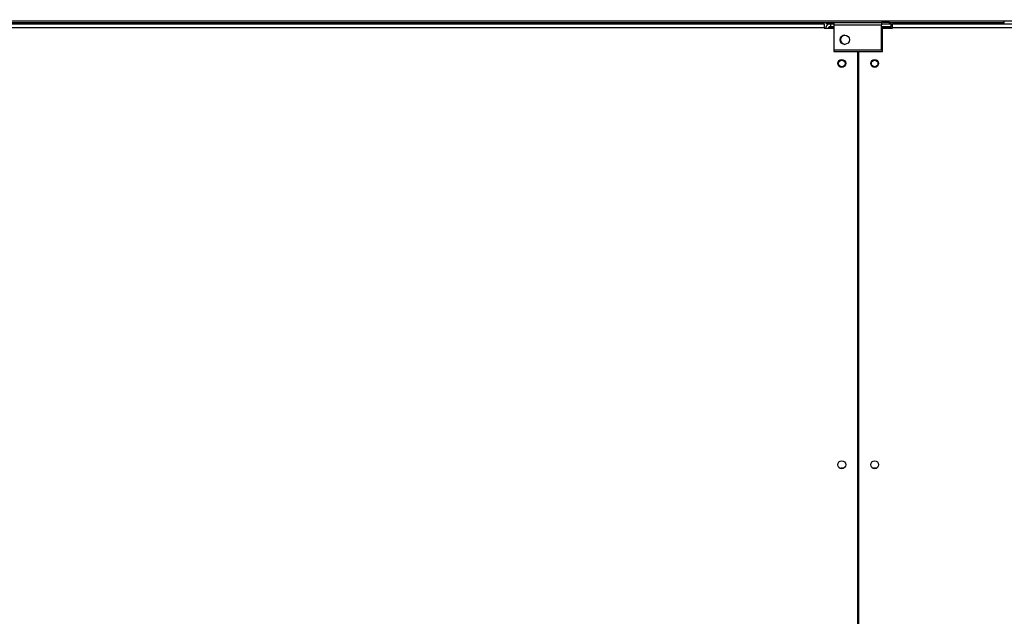
# Model space of a CAD drawing. Units: millimetres. Extents: x 5 to 416, y 3 to 291.
# Drawn here: x 181 to 219, y 159 to 182 of the extents above; entities that cross this region are included whole.
import ezdxf

# ---------------------------------------------------------------- set-up
doc = ezdxf.new("R2010")
doc.units = ezdxf.units.MM
doc.layers.add('GEOMETRY', color=7, linetype='Continuous')
doc.styles.add('SLDTEXTSTYLE0', font='TXT', dxfattribs={"width": 0.605})
doc.dimstyles.new('SLDDIMSTYLE4', dxfattribs={"dimtxt": 5.136637, "dimasz": 3.5, "dimexe": 0, "dimexo": 0.0625, "dimgap": 1.284159, "dimtad": 1, "dimdec": 0, "dimlfac": 20, "dimrnd": 1e-09, "dimzin": 12, "dimdsep": 46, "dimtxsty": 'SLDTEXTSTYLE0', "dimsah": 1, "dimcen": 0.09, "dimadec": 0, "dimazin": 3, "dimtol": 1, "dimtp": 2, "dimtm": 2, "dimtfac": 1, "dimtdec": 0, "dimtmove": 0, "dimatfit": 0, "dimfxl": 0, "dimfrac": 2, "dimtolj": 1, "dimarcsym": 0})

# ---------------------------------------------------------------- blocks, each defined once
blk = doc.blocks.new('_D_7')
at = {"layer": 'GEOMETRY'}
for p, q in [((335.446, 183.066), (335.446, 192.945)), ((58.78, 183.066), (336.446, 183.066)), ((335.446, 183.066), (335.446, 146.217)), ((58.582, 146.217), (336.446, 146.217)), ((335.446, 146.217), (335.446, 136.339))]:
    blk.add_line(p, q, dxfattribs=at)
for points in [[(335.446, 183.066), (336.236, 188.203), (334.655, 188.203)], [(335.446, 146.217), (334.655, 141.08), (336.236, 141.08)]]:
    blk.add_solid(points, dxfattribs=at)
at = {"layer": 'GEOMETRY', "char_height": 5.2917, "attachment_point": 1, "rotation": 90, "style": 'SLDTEXTSTYLE0'}
for s, insert in [('±2', (328.624, 167.63)), ('737', (328.624, 153.887))]:
    blk.add_mtext(s, dxfattribs=dict(at, insert=insert))

msp = doc.modelspace()

# ---------------------------------------------------------------- linework, layer by layer
at = {"color": 8, "linetype": 'Continuous', "lineweight": 25}
for p, q in [((211.886, 181.564), (174.158, 181.564)), ((218.646, 181.564), (214.286, 181.564)), ((212.046, 181.382), (212.046, 181.357))]:
    msp.add_line(p, q, dxfattribs=at)
at = {"color": 7, "linetype": 'Continuous', "lineweight": 25}
for p, q in [((291.959, 181.617), (174.232, 181.617)), ((174.396, 181.517), (211.796, 181.517)), ((211.796, 181.517), (211.796, 181.367)), ((211.886, 181.517), (211.886, 181.567)), ((211.886, 181.567), (212.186, 181.567)), ((211.886, 181.517), (212.186, 181.517)), ((212.046, 181.517), (212.046, 181.417)), ((212.186, 181.467), (212.186, 181.567)), ((212.186, 181.567), (213.986, 181.567)), ((212.186, 180.517), (212.186, 181.467)), ((213.986, 181.467), (212.186, 181.467)), ((213.986, 181.567), (213.986, 181.467)), ((214.286, 181.567), (213.986, 181.567)), ((213.986, 181.517), (214.286, 181.517)), ((213.986, 180.517), (213.986, 181.467)), ((214.286, 181.517), (214.286, 181.567)), ((214.286, 181.517), (214.346, 181.517)), ((214.346, 181.417), (214.346, 181.517)), ((214.396, 181.367), (214.396, 181.517)), ((214.396, 181.517), (251.796, 181.517)), ((211.796, 181.367), (174.396, 181.367)), ((211.796, 181.367), (211.796, 181.357)), ((211.796, 181.357), (212.171, 181.357)), ((212.046, 181.417), (212.186, 181.417)), ((212.186, 181.382), (212.046, 181.382)), ((212.171, 181.357), (212.171, 180.467)), ((213.986, 181.417), (214.346, 181.417)), ((214.346, 181.382), (213.986, 181.382)), ((214.021, 180.467), (214.021, 181.357)), ((214.021, 181.357), (214.396, 181.357)), ((214.346, 181.382), (214.346, 181.357)), ((214.396, 181.357), (214.396, 181.367)), ((251.796, 181.367), (214.396, 181.367)), ((212.171, 180.467), (213.083, 180.467)), ((213.986, 180.517), (212.186, 180.517)), ((213.083, 148.817), (213.083, 180.467)), ((213.108, 180.467), (213.108, 148.817)), ((213.108, 180.467), (214.021, 180.467)), ((213.108, 177.967), (213.083, 177.967)), ((213.083, 177.467), (213.108, 177.467)), ((213.108, 175.467), (213.083, 175.467)), ((213.083, 174.967), (213.108, 174.967)), ((213.108, 172.967), (213.083, 172.967)), ((213.083, 172.467), (213.108, 172.467)), ((213.108, 170.467), (213.083, 170.467)), ((213.083, 169.967), (213.108, 169.967)), ((213.108, 167.967), (213.083, 167.967)), ((213.083, 167.467), (213.108, 167.467)), ((213.108, 165.467), (213.083, 165.467)), ((213.083, 164.967), (213.108, 164.967))]:
    msp.add_line(p, q, dxfattribs=at)
for centre, radius in [((212.586, 180.917), 0.175), ((212.471, 180.017), 0.15), ((212.471, 180.017), 0.125), ((213.721, 180.017), 0.15), ((213.721, 180.017), 0.125), ((212.471, 164.767), 0.15), ((213.721, 164.767), 0.15)]:
    msp.add_circle(centre, radius, dxfattribs=at)
for centre, radius, start, end in [((212.596, 180.917), 0.175, 91.6372, 268.3628), ((212.471, 164.517), 0.125, 62.8733, 117.1267), ((213.721, 164.517), 0.125, 62.8733, 117.1267)]:
    msp.add_arc(centre, radius, start, end, dxfattribs=at)
for points, knots in [([(212.046, 181.517), (212.023, 181.515), (211.977, 181.51), (211.916, 181.474), (211.87, 181.422), (211.856, 181.378), (211.85, 181.357)], [0, 0, 0, 0, 0.25162, 0.503257, 0.754894, 1, 1, 1, 1]), ([(211.934, 181.357), (211.937, 181.358), (211.957, 181.363), (211.997, 181.372), (212.033, 181.379), (212.046, 181.382)], [0, 0, 0, 0, 0.102539, 0.677189, 1, 1, 1, 1]), ([(212.046, 181.417), (212.033, 181.416), (212.009, 181.413), (211.978, 181.393), (211.96, 181.374), (211.957, 181.362), (211.957, 181.362)], [0, 0, 0, 0, 0.33248, 0.66496, 0.997309, 1, 1, 1, 1])]:
    msp.add_open_spline(points, degree=3, knots=knots, dxfattribs=at)
msp.add_open_spline([(218.646, 181.564), (218.646, 181.568), (218.646, 181.574), (218.646, 181.584), (218.646, 181.593), (218.646, 181.602), (218.646, 181.608), (218.646, 181.613), (218.646, 181.616), (218.646, 181.617), (218.646, 181.617)], degree=3, dxfattribs=at)

# ---------------------------------------------------------------- dimensions: what is measured, and where the dimension line sits
at = {"layer": 'GEOMETRY'}
dim = msp.add_linear_dim(base=(335.446, 146.217), p1=(57.78, 183.066), p2=(57.582, 146.217), angle=90, dimstyle='SLDDIMSTYLE4', dxfattribs=at)
dim.commit()
dim.dimension.update_dxf_attribs({"geometry": '_D_7', "text_midpoint": (335.446, 164.642), "dimtype": 160})

doc.saveas('drawing.dxf')
